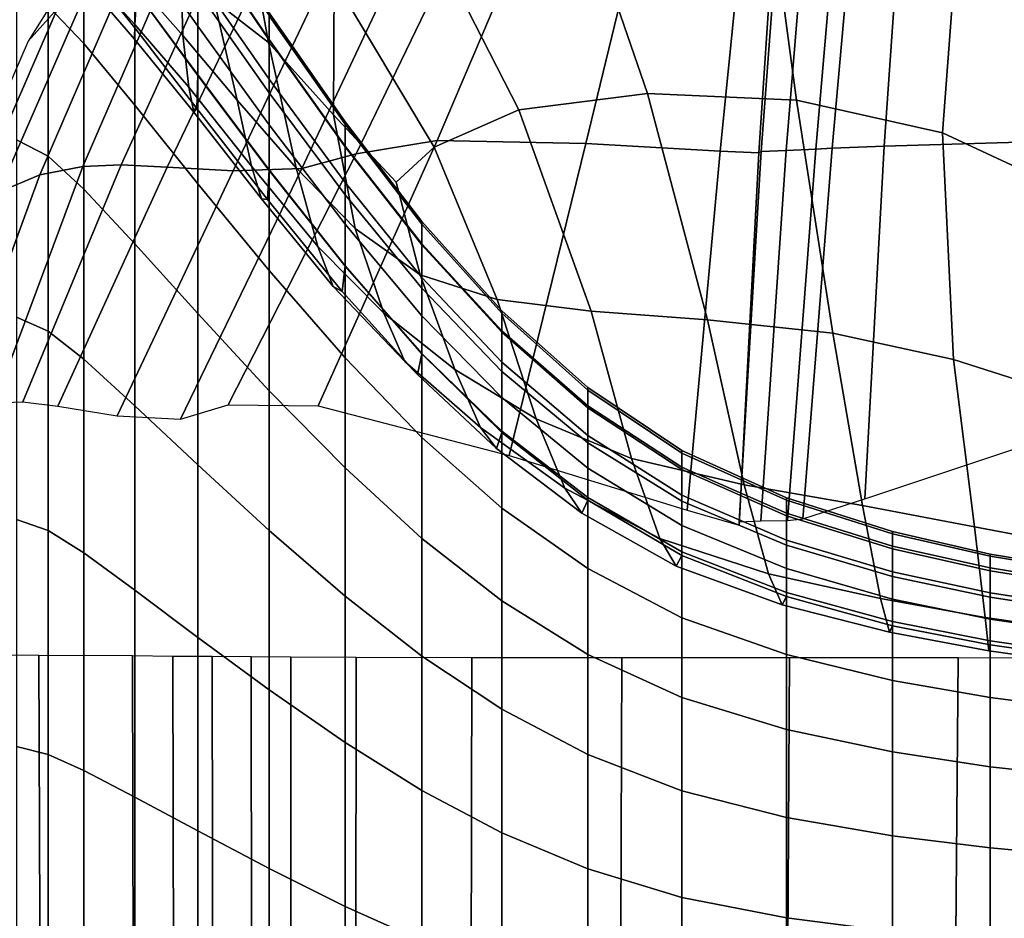
# Model space of a CAD drawing. Units: inches. Extents: x -57 to 70, y -94 to 115.
# Drawn here: x -27 to -15, y -49 to -38 of the extents above; entities that cross this region are included whole.
import ezdxf

# ---------------------------------------------------------------- set-up
doc = ezdxf.new("R2010")
doc.units = ezdxf.units.IN
doc.header["$MEASUREMENT"] = 0

msp = doc.modelspace()

# ---------------------------------------------------------------- linework, layer by layer
for points in [[(-18.962, -39.081, -37.197), (-20.118, -35.724, -37.141), (-22.068, -36.297, -37.626), (-20.543, -39.283, -37.521)], [(-17.13, -39.164, -36.832), (-17.584, -35.771, -36.62), (-20.118, -35.724, -37.141), (-18.962, -39.081, -37.197)], [(-16.542, -35.728, -35.633), (-16.926, -35.743, -35.666), (-17.258, -39.781, -37.605), (-16.893, -39.768, -37.545)], [(-16.329, -35.719, -35.501), (-16.542, -35.728, -35.633), (-16.893, -39.768, -37.545), (-16.689, -39.756, -37.434)], [(-15.782, -35.859, -35.226), (-16.329, -35.719, -35.501), (-16.689, -39.756, -37.434), (-16.051, -39.731, -37.116)], [(-17.323, -35.759, -35.448), (-17.674, -35.868, -35.097), (-18.066, -39.793, -37.074), (-17.591, -39.812, -37.484)], [(-17.26, -35.757, -35.603), (-17.323, -35.759, -35.448), (-17.591, -39.812, -37.484), (-17.565, -39.795, -37.592)], [(-15.332, -39.566, -36.496), (-15.083, -36.248, -36.218), (-17.584, -35.771, -36.62), (-17.13, -39.164, -36.832)], [(-16.926, -35.743, -35.666), (-17.26, -35.757, -35.603), (-17.565, -39.795, -37.592), (-17.258, -39.781, -37.605)], [(-26.218, -38.035, -39.86), (-24.873, -35.865, -39.726), (-25.218, -36.269, -41.303), (-26.582, -38.438, -41.284)], [(-17.674, -35.868, -35.097), (-18.871, -36.201, -34.448), (-19.72, -39.696, -36.156), (-18.066, -39.793, -37.074)], [(-14.398, -36.288, -34.768), (-15.782, -35.859, -35.226), (-16.051, -39.731, -37.116), (-14.381, -39.681, -36.432)], [(-18.871, -36.201, -34.448), (-20.247, -36.599, -33.634), (-21.547, -39.66, -34.944), (-19.72, -39.696, -36.156)], [(-24.024, -36.263, -38.234), (-24.732, -36.305, -38.718), (-24.292, -37.938, -38.669), (-23.625, -38.456, -38.313)], [(-24.024, -36.263, -38.234), (-23.625, -38.456, -38.313), (-22.825, -39.344, -38.029), (-22.816, -37.683, -37.919)], [(-22.068, -36.297, -37.626), (-22.816, -37.683, -37.919), (-21.586, -39.742, -37.733), (-20.543, -39.283, -37.521)], [(-13.822, -40.269, -36.228), (-13.138, -37.37, -35.975), (-15.083, -36.248, -36.218), (-15.332, -39.566, -36.496)], [(-25.896, -38.465, -17.424), (-25.896, -36.972, -19.954), (-26.335, -36.473, -19.711), (-26.335, -38.009, -17.111)], [(-24.491, -37.644, -35.019), (-24.491, -38.252, -36.609), (-25.267, -37.16, -36.993), (-25.266, -36.51, -35.31)], [(-20.247, -36.599, -33.634), (-21.134, -36.904, -32.786), (-22.544, -39.823, -33.654), (-21.547, -39.66, -34.944)], [(-24.491, -38.86, -20.883), (-24.491, -37.824, -23.328), (-25.267, -36.699, -22.962), (-25.266, -37.804, -20.36)], [(-23.614, -38.417, -26.105), (-23.614, -38.091, -28.469), (-24.491, -36.764, -28.39), (-24.491, -37.115, -25.862)], [(-23.614, -38.125, -30.756), (-23.614, -38.426, -32.873), (-24.491, -37.127, -33.059), (-24.491, -36.801, -30.819)], [(-21.134, -36.904, -32.786), (-21.853, -37.11, -32.399), (-23.214, -40.006, -32.897), (-22.544, -39.823, -33.654)], [(-25.267, -39.226, -17.947), (-25.266, -37.804, -20.36), (-25.896, -36.972, -19.954), (-25.896, -38.465, -17.424)], [(-25.266, -37.802, -38.206), (-25.268, -38.274, -38.997), (-25.889, -37.496, -39.439), (-25.896, -36.975, -38.594)], [(-25.237, -37.735, -39.464), (-24.679, -38.369, -39.013), (-24.695, -37.803, -38.967), (-25.088, -37.049, -39.188)], [(-24.491, -38.252, -36.609), (-24.491, -38.853, -37.74), (-25.266, -37.802, -38.206), (-25.267, -37.16, -36.993)], [(-23.614, -39.073, -23.747), (-23.614, -38.417, -26.105), (-24.491, -37.115, -25.862), (-24.491, -37.824, -23.328)], [(-23.614, -38.426, -32.873), (-23.614, -38.904, -34.727), (-24.491, -37.644, -35.019), (-24.491, -37.127, -33.059)], [(-21.853, -37.11, -32.399), (-22.72, -37.212, -32.967), (-24.059, -40.032, -33.285), (-23.214, -40.006, -32.897)], [(-24.757, -37.318, -36.217), (-25.907, -39.979, -36.188), (-25.435, -39.958, -35.199), (-24.21, -37.268, -35.114)], [(-25.809, -37.633, -40.009), (-25.269, -38.233, -39.54), (-25.237, -37.735, -39.464), (-25.695, -37.227, -39.865)], [(-24.21, -37.268, -35.114), (-25.435, -39.958, -35.199), (-24.87, -39.987, -34.243), (-23.564, -37.25, -34.027)], [(-22.72, -37.212, -32.967), (-23.564, -37.25, -34.027), (-24.87, -39.987, -34.243), (-24.059, -40.032, -33.285)], [(-25.907, -39.979, -36.188), (-24.757, -37.318, -36.217), (-25.305, -37.453, -37.326), (-26.436, -40.083, -37.245)], [(-26.436, -40.083, -37.245), (-25.305, -37.453, -37.326), (-25.807, -37.688, -38.515), (-26.944, -40.294, -38.432)], [(-25.268, -38.274, -38.997), (-25.274, -38.415, -39.413), (-25.867, -37.719, -39.889), (-25.889, -37.496, -39.439)], [(-25.274, -38.415, -39.413), (-25.269, -38.233, -39.54), (-25.809, -37.633, -40.009), (-25.867, -37.719, -39.889)], [(-23.614, -38.904, -34.727), (-23.614, -39.466, -36.226), (-24.491, -38.252, -36.609), (-24.491, -37.644, -35.019)], [(-26.944, -40.294, -38.432), (-25.807, -37.688, -38.515), (-26.218, -38.035, -39.86), (-27.351, -40.636, -39.811)], [(-26.335, -39.853, -14.821), (-26.335, -38.009, -17.111), (-26.725, -37.78, -16.954), (-26.725, -39.651, -14.632)], [(-25.269, -38.233, -39.54), (-24.602, -39.005, -38.985), (-24.679, -38.369, -39.013), (-25.237, -37.735, -39.464)], [(-22.816, -37.683, -37.919), (-22.825, -39.344, -38.029), (-22.055, -40.173, -37.845), (-21.586, -39.742, -37.733)], [(-24.491, -38.853, -37.74), (-24.504, -39.265, -38.466), (-25.268, -38.274, -38.997), (-25.266, -37.802, -38.206)], [(-24.491, -40.191, -18.62), (-24.491, -38.86, -20.883), (-25.266, -37.804, -20.36), (-25.267, -39.226, -17.947)], [(-24.01, -39.163, -38.596), (-24.292, -37.938, -38.669), (-24.695, -37.803, -38.967), (-24.679, -38.369, -39.013)], [(-23.614, -40.03, -21.48), (-23.614, -39.073, -23.747), (-24.491, -37.824, -23.328), (-24.491, -38.86, -20.883)], [(-25.896, -40.258, -15.198), (-25.896, -38.465, -17.424), (-26.335, -38.009, -17.111), (-26.335, -39.853, -14.821)], [(-23.285, -39.995, -38.239), (-23.625, -38.456, -38.313), (-24.292, -37.938, -38.669), (-24.01, -39.163, -38.596)], [(-27.351, -40.636, -39.811), (-26.218, -38.035, -39.86), (-26.582, -38.438, -41.284), (-27.708, -41.043, -41.287)], [(-22.681, -39.43, -28.564), (-22.681, -39.461, -30.715), (-23.614, -38.125, -30.756), (-23.614, -38.091, -28.469)], [(-22.681, -39.728, -26.365), (-22.681, -39.43, -28.564), (-23.614, -38.091, -28.469), (-23.614, -38.417, -26.105)], [(-22.681, -39.461, -30.715), (-22.681, -39.738, -32.721), (-23.614, -38.426, -32.873), (-23.614, -38.125, -30.756)], [(-24.542, -39.31, -38.842), (-24.602, -39.005, -38.985), (-25.269, -38.233, -39.54), (-25.274, -38.415, -39.413)], [(-23.614, -39.466, -36.226), (-23.614, -40.021, -37.276), (-24.491, -38.853, -37.74), (-24.491, -38.252, -36.609)], [(-24.504, -39.265, -38.466), (-24.542, -39.31, -38.842), (-25.274, -38.415, -39.413), (-25.268, -38.274, -38.997)], [(-23.833, -39.977, -38.481), (-24.01, -39.163, -38.596), (-24.679, -38.369, -39.013), (-24.602, -39.005, -38.985)], [(-25.266, -40.933, -15.826), (-25.267, -39.226, -17.947), (-25.896, -38.465, -17.424), (-25.896, -40.258, -15.198)], [(-23.285, -39.995, -38.239), (-22.559, -40.742, -37.967), (-22.825, -39.344, -38.029), (-23.625, -38.456, -38.313)], [(-22.681, -40.329, -24.189), (-22.681, -39.728, -26.365), (-23.614, -38.417, -26.105), (-23.614, -39.073, -23.747)], [(-22.681, -39.738, -32.721), (-22.681, -40.175, -34.484), (-23.614, -38.904, -34.727), (-23.614, -38.426, -32.873)], [(-23.614, -40.021, -37.276), (-23.638, -40.386, -37.946), (-24.504, -39.265, -38.466), (-24.491, -38.853, -37.74)], [(-23.614, -41.261, -19.387), (-23.614, -40.03, -21.48), (-24.491, -38.86, -20.883), (-24.491, -40.191, -18.62)], [(-22.681, -40.175, -34.484), (-22.681, -40.691, -35.907), (-23.614, -39.466, -36.226), (-23.614, -38.904, -34.727)], [(-23.71, -40.378, -38.306), (-23.833, -39.977, -38.481), (-24.602, -39.005, -38.985), (-24.542, -39.31, -38.842)], [(-22.681, -41.207, -22.107), (-22.681, -40.329, -24.189), (-23.614, -39.073, -23.747), (-23.614, -40.03, -21.48)], [(-18.224, -41.866, -37.233), (-18.962, -39.081, -37.197), (-20.543, -39.283, -37.521), (-19.653, -41.761, -37.486)], [(-16.684, -42.031, -36.926), (-17.13, -39.164, -36.832), (-18.962, -39.081, -37.197), (-18.224, -41.866, -37.233)], [(-24.491, -41.788, -16.634), (-24.491, -40.191, -18.62), (-25.267, -39.226, -17.947), (-25.266, -40.933, -15.826)], [(-23.015, -40.965, -38.072), (-23.285, -39.995, -38.239), (-24.01, -39.163, -38.596), (-23.833, -39.977, -38.481)], [(-15.198, -42.354, -36.615), (-15.332, -39.566, -36.496), (-17.13, -39.164, -36.832), (-16.684, -42.031, -36.926)], [(-23.638, -40.386, -37.946), (-23.71, -40.378, -38.306), (-24.542, -39.31, -38.842), (-24.504, -39.265, -38.466)], [(-22.559, -40.742, -37.967), (-21.758, -41.312, -37.769), (-22.055, -40.173, -37.845), (-22.825, -39.344, -38.029)], [(-19.653, -41.761, -37.486), (-20.543, -39.283, -37.521), (-21.586, -39.742, -37.733), (-20.811, -41.614, -37.637)], [(-22.681, -40.691, -35.907), (-22.681, -41.2, -36.891), (-23.614, -40.021, -37.276), (-23.614, -39.466, -36.226)], [(-21.738, -40.929, -26.628), (-21.738, -40.658, -28.676), (-22.681, -39.43, -28.564), (-22.681, -39.728, -26.365)], [(-21.738, -40.658, -28.676), (-21.738, -40.688, -30.714), (-22.681, -39.461, -30.715), (-22.681, -39.43, -28.564)], [(-21.738, -40.688, -30.714), (-21.738, -40.942, -32.636), (-22.681, -39.738, -32.721), (-22.681, -39.461, -30.715)], [(-13.926, -42.759, -36.337), (-13.822, -40.269, -36.228), (-15.332, -39.566, -36.496), (-15.198, -42.354, -36.615)], [(-26.335, -42.004, -12.865), (-26.335, -39.853, -14.821), (-26.725, -39.651, -14.632), (-26.725, -41.832, -12.649)], [(-21.547, -39.66, -34.944), (-22.544, -39.823, -33.654), (-24.12, -42.91, -34.336), (-23.011, -42.922, -36.166)], [(-19.72, -39.696, -36.156), (-21.547, -39.66, -34.944), (-23.011, -42.922, -36.166), (-20.663, -43.534, -37.919)], [(-18.066, -39.793, -37.074), (-19.72, -39.696, -36.156), (-20.663, -43.534, -37.919), (-18.472, -44.205, -39.232)], [(-14.381, -39.681, -36.432), (-16.051, -39.731, -37.116), (-16.29, -44.068, -39.255), (-14.234, -43.384, -38.169)], [(-22.544, -39.823, -33.654), (-23.214, -40.006, -32.897), (-24.707, -43.088, -33.136), (-24.12, -42.91, -34.336)], [(-21.738, -41.477, -24.623), (-21.738, -40.929, -26.628), (-22.681, -39.728, -26.365), (-22.681, -40.329, -24.189)], [(-21.738, -40.942, -32.636), (-21.738, -41.344, -34.338), (-22.681, -40.175, -34.484), (-22.681, -39.738, -32.721)], [(-20.811, -41.614, -37.637), (-21.586, -39.742, -37.733), (-22.055, -40.173, -37.845), (-21.758, -41.312, -37.769)], [(-17.591, -39.812, -37.484), (-18.066, -39.793, -37.074), (-18.472, -44.205, -39.232), (-17.833, -44.392, -39.745)], [(-17.258, -39.781, -37.605), (-17.565, -39.795, -37.592), (-17.835, -44.351, -39.812), (-17.569, -44.338, -39.788)], [(-17.565, -39.795, -37.592), (-17.591, -39.812, -37.484), (-17.833, -44.392, -39.745), (-17.835, -44.351, -39.812)], [(-16.893, -39.768, -37.545), (-17.258, -39.781, -37.605), (-17.569, -44.338, -39.788), (-17.24, -44.332, -39.72)], [(-16.689, -39.756, -37.434), (-16.893, -39.768, -37.545), (-17.24, -44.332, -39.72), (-17.053, -44.313, -39.657)], [(-16.051, -39.731, -37.116), (-16.689, -39.756, -37.434), (-17.053, -44.313, -39.657), (-16.29, -44.068, -39.255)], [(-25.907, -39.979, -36.188), (-26.995, -42.887, -35.79), (-26.644, -42.876, -34.893), (-25.435, -39.958, -35.199)], [(-25.435, -39.958, -35.199), (-26.644, -42.876, -34.893), (-26.213, -42.926, -34.085), (-24.87, -39.987, -34.243)], [(-25.896, -42.348, -13.298), (-25.896, -40.258, -15.198), (-26.335, -39.853, -14.821), (-26.335, -42.004, -12.865)], [(-27.485, -42.949, -36.87), (-26.436, -40.083, -37.245), (-26.944, -40.294, -38.432), (-27.989, -43.119, -38.155)], [(-26.995, -42.887, -35.79), (-25.907, -39.979, -36.188), (-26.436, -40.083, -37.245), (-27.485, -42.949, -36.87)], [(-24.059, -40.032, -33.285), (-24.87, -39.987, -34.243), (-26.213, -42.926, -34.085), (-25.486, -43.045, -33.276)], [(-23.214, -40.006, -32.897), (-24.059, -40.032, -33.285), (-25.486, -43.045, -33.276), (-24.707, -43.088, -33.136)], [(-22.828, -41.455, -37.872), (-23.015, -40.965, -38.072), (-23.833, -39.977, -38.481), (-23.71, -40.378, -38.306)], [(-22.681, -41.2, -36.891), (-22.718, -41.517, -37.519), (-23.638, -40.386, -37.946), (-23.614, -40.021, -37.276)], [(-22.681, -42.335, -20.189), (-22.681, -41.207, -22.107), (-23.614, -40.03, -21.48), (-23.614, -41.261, -19.387)], [(-23.015, -40.965, -38.072), (-22.203, -41.783, -37.802), (-22.559, -40.742, -37.967), (-23.285, -39.995, -38.239)], [(-23.614, -42.737, -17.551), (-23.614, -41.261, -19.387), (-24.491, -40.191, -18.62), (-24.491, -41.788, -16.634)], [(-21.738, -41.344, -34.338), (-21.738, -41.816, -35.716), (-22.681, -40.691, -35.907), (-22.681, -40.175, -34.484)], [(-25.267, -42.922, -14.019), (-25.266, -40.933, -15.826), (-25.896, -40.258, -15.198), (-25.896, -42.348, -13.298)], [(-21.738, -42.28, -22.718), (-21.738, -41.477, -24.623), (-22.681, -40.329, -24.189), (-22.681, -41.207, -22.107)], [(-22.718, -41.517, -37.519), (-22.828, -41.455, -37.872), (-23.71, -40.378, -38.306), (-23.638, -40.386, -37.946)], [(-21.738, -41.816, -35.716), (-21.738, -42.283, -36.664), (-22.681, -41.2, -36.891), (-22.681, -40.691, -35.907)], [(-20.753, -42, -26.879), (-20.753, -41.755, -28.792), (-21.738, -40.658, -28.676), (-21.738, -40.929, -26.628)], [(-20.753, -41.755, -28.792), (-20.753, -41.785, -30.733), (-21.738, -40.688, -30.714), (-21.738, -40.658, -28.676)], [(-20.753, -41.785, -30.733), (-20.753, -42.019, -32.589), (-21.738, -40.942, -32.636), (-21.738, -40.688, -30.714)], [(-22.203, -41.783, -37.802), (-21.331, -42.475, -37.638), (-21.758, -41.312, -37.769), (-22.559, -40.742, -37.967)], [(-24.491, -43.649, -14.945), (-24.491, -41.788, -16.634), (-25.266, -40.933, -15.826), (-25.267, -42.922, -14.019)], [(-20.753, -42.5, -25.032), (-20.753, -42, -26.879), (-21.738, -40.929, -26.628), (-21.738, -41.477, -24.623)], [(-21.946, -42.377, -37.608), (-22.203, -41.783, -37.802), (-23.015, -40.965, -38.072), (-22.828, -41.455, -37.872)], [(-20.753, -42.019, -32.589), (-20.753, -42.388, -34.25), (-21.738, -41.344, -34.338), (-21.738, -40.942, -32.636)], [(-22.681, -43.688, -18.505), (-22.681, -42.335, -20.189), (-23.614, -41.261, -19.387), (-23.614, -42.737, -17.551)], [(-21.738, -42.283, -36.664), (-21.79, -42.538, -37.267), (-22.718, -41.517, -37.519), (-22.681, -41.2, -36.891)], [(-21.738, -43.314, -20.967), (-21.738, -42.28, -22.718), (-22.681, -41.207, -22.107), (-22.681, -42.335, -20.189)], [(-20.33, -43.084, -37.545), (-20.811, -41.614, -37.637), (-21.758, -41.312, -37.769), (-21.331, -42.475, -37.638)], [(-20.753, -42.388, -34.25), (-20.753, -42.822, -35.602), (-21.738, -41.816, -35.716), (-21.738, -41.344, -34.338)], [(-21.79, -42.538, -37.267), (-21.946, -42.377, -37.608), (-22.828, -41.455, -37.872), (-22.718, -41.517, -37.519)], [(-20.753, -43.234, -23.292), (-20.753, -42.5, -25.032), (-21.738, -41.477, -24.623), (-21.738, -42.28, -22.718)], [(-19.157, -43.571, -37.43), (-19.653, -41.761, -37.486), (-20.811, -41.614, -37.637), (-20.33, -43.084, -37.545)], [(-21.014, -43.188, -37.459), (-21.331, -42.475, -37.638), (-22.203, -41.783, -37.802), (-21.946, -42.377, -37.608)], [(-19.697, -42.923, -27.104), (-19.697, -42.7, -28.896), (-20.753, -41.755, -28.792), (-20.753, -42, -26.879)], [(-19.697, -42.7, -28.896), (-19.697, -42.73, -30.752), (-20.753, -41.785, -30.733), (-20.753, -41.755, -28.792)], [(-17.771, -43.897, -37.197), (-18.224, -41.866, -37.233), (-19.653, -41.761, -37.486), (-19.157, -43.571, -37.43)], [(-26.335, -44.458, -11.27), (-26.335, -42.004, -12.865), (-26.725, -41.832, -12.649), (-26.725, -44.321, -11.03)], [(-23.614, -44.455, -15.991), (-23.614, -42.737, -17.551), (-24.491, -41.788, -16.634), (-24.491, -43.649, -14.945)], [(-20.753, -42.822, -35.602), (-20.753, -43.251, -36.534), (-21.738, -42.283, -36.664), (-21.738, -41.816, -35.716)], [(-19.697, -42.73, -30.752), (-19.697, -42.948, -32.553), (-20.753, -42.019, -32.589), (-20.753, -41.785, -30.733)], [(-16.316, -44.148, -36.902), (-16.684, -42.031, -36.926), (-18.224, -41.866, -37.233), (-17.771, -43.897, -37.197)], [(-25.896, -44.733, -11.749), (-25.896, -42.348, -13.298), (-26.335, -42.004, -12.865), (-26.335, -44.458, -11.27)], [(-19.697, -43.379, -25.399), (-19.697, -42.923, -27.104), (-20.753, -42, -26.879), (-20.753, -42.5, -25.032)], [(-19.697, -42.948, -32.553), (-19.697, -43.289, -34.18), (-20.753, -42.388, -34.25), (-20.753, -42.019, -32.589)], [(-14.938, -44.41, -36.597), (-15.198, -42.354, -36.615), (-16.684, -42.031, -36.926), (-16.316, -44.148, -36.902)], [(-25.266, -45.19, -12.548), (-25.267, -42.922, -14.019), (-25.896, -42.348, -13.298), (-25.896, -44.733, -11.749)], [(-21.738, -44.555, -19.426), (-21.738, -43.314, -20.967), (-22.681, -42.335, -20.189), (-22.681, -43.688, -18.505)], [(-20.818, -43.448, -37.126), (-21.014, -43.188, -37.459), (-21.946, -42.377, -37.608), (-21.79, -42.538, -37.267)], [(-20.753, -43.251, -36.534), (-20.818, -43.448, -37.126), (-21.79, -42.538, -37.267), (-21.738, -42.283, -36.664)], [(-20.753, -44.182, -21.695), (-20.753, -43.234, -23.292), (-21.738, -42.28, -22.718), (-21.738, -43.314, -20.967)], [(-19.697, -43.289, -34.18), (-19.697, -43.689, -35.516), (-20.753, -42.822, -35.602), (-20.753, -42.388, -34.25)], [(-13.79, -44.631, -36.322), (-13.926, -42.759, -36.337), (-15.198, -42.354, -36.615), (-14.938, -44.41, -36.597)], [(-19.98, -43.935, -37.372), (-20.33, -43.084, -37.545), (-21.331, -42.475, -37.638), (-21.014, -43.188, -37.459)], [(-19.697, -44.053, -23.805), (-19.697, -43.379, -25.399), (-20.753, -42.5, -25.032), (-20.753, -43.234, -23.292)], [(-22.681, -45.265, -17.074), (-22.681, -43.688, -18.505), (-23.614, -42.737, -17.551), (-23.614, -44.455, -15.991)], [(-18.54, -43.677, -27.29), (-18.54, -43.474, -28.977), (-19.697, -42.7, -28.896), (-19.697, -42.923, -27.104)], [(-18.54, -43.474, -28.977), (-18.54, -43.504, -30.754), (-19.697, -42.73, -30.752), (-19.697, -42.7, -28.896)], [(-18.54, -43.504, -30.754), (-18.54, -43.707, -32.499), (-19.697, -42.948, -32.553), (-19.697, -42.73, -30.752)], [(-19.697, -43.689, -35.516), (-19.697, -44.084, -36.44), (-20.753, -43.251, -36.534), (-20.753, -42.822, -35.602)], [(-24.491, -45.771, -13.571), (-24.491, -43.649, -14.945), (-25.267, -42.922, -14.019), (-25.266, -45.19, -12.548)], [(-18.54, -44.098, -25.705), (-18.54, -43.677, -27.29), (-19.697, -42.923, -27.104), (-19.697, -43.379, -25.399)], [(-18.54, -43.707, -32.499), (-18.54, -44.024, -34.09), (-19.697, -43.289, -34.18), (-19.697, -42.948, -32.553)], [(-18.811, -44.556, -37.262), (-19.157, -43.571, -37.43), (-20.33, -43.084, -37.545), (-19.98, -43.935, -37.372)], [(-19.768, -44.244, -37.033), (-19.98, -43.935, -37.372), (-21.014, -43.188, -37.459), (-20.818, -43.448, -37.126)], [(-19.697, -44.926, -22.345), (-19.697, -44.053, -23.805), (-20.753, -43.234, -23.292), (-20.753, -44.182, -21.695)], [(-20.753, -45.324, -20.282), (-20.753, -44.182, -21.695), (-21.738, -43.314, -20.967), (-21.738, -44.555, -19.426)], [(-19.697, -44.084, -36.44), (-19.768, -44.244, -37.033), (-20.818, -43.448, -37.126), (-20.753, -43.251, -36.534)], [(-18.54, -44.024, -34.09), (-18.54, -44.396, -35.405), (-19.697, -43.689, -35.516), (-19.697, -43.289, -34.18)], [(-18.54, -44.72, -24.235), (-18.54, -44.098, -25.705), (-19.697, -43.379, -25.399), (-19.697, -44.053, -23.805)], [(-17.252, -44.056, -29.018), (-17.252, -44.085, -30.718), (-18.54, -43.504, -30.754), (-18.54, -43.474, -28.977)], [(-17.252, -44.244, -27.422), (-17.252, -44.056, -29.018), (-18.54, -43.474, -28.977), (-18.54, -43.677, -27.29)], [(-17.473, -44.99, -37.04), (-17.771, -43.897, -37.197), (-19.157, -43.571, -37.43), (-18.811, -44.556, -37.262)], [(-17.252, -44.085, -30.718), (-17.252, -44.277, -32.399), (-18.54, -43.707, -32.499), (-18.54, -43.504, -30.754)], [(-23.614, -46.415, -14.723), (-23.614, -44.455, -15.991), (-24.491, -43.649, -14.945), (-24.491, -45.771, -13.571)], [(-21.738, -46.003, -18.11), (-21.738, -44.555, -19.426), (-22.681, -43.688, -18.505), (-22.681, -45.265, -17.074)], [(-18.54, -44.396, -35.405), (-18.54, -44.764, -36.322), (-19.697, -44.084, -36.44), (-19.697, -43.689, -35.516)], [(-17.252, -44.637, -25.934), (-17.252, -44.244, -27.422), (-18.54, -43.677, -27.29), (-18.54, -44.098, -25.705)], [(-17.252, -44.277, -32.399), (-17.252, -44.575, -33.94), (-18.54, -44.024, -34.09), (-18.54, -43.707, -32.499)], [(-18.608, -44.895, -36.915), (-18.811, -44.556, -37.262), (-19.98, -43.935, -37.372), (-19.768, -44.244, -37.033)], [(-16.096, -45.295, -36.758), (-16.316, -44.148, -36.902), (-17.771, -43.897, -37.197), (-17.473, -44.99, -37.04)], [(-18.54, -44.764, -36.322), (-18.608, -44.895, -36.915), (-19.768, -44.244, -37.033), (-19.697, -44.084, -36.44)], [(-18.54, -45.53, -22.89), (-18.54, -44.72, -24.235), (-19.697, -44.053, -23.805), (-19.697, -44.926, -22.345)], [(-17.252, -44.575, -33.94), (-17.252, -44.925, -35.22), (-18.54, -44.396, -35.405), (-18.54, -44.024, -34.09)], [(-15.949, -44.471, -29.031), (-15.949, -44.499, -30.659), (-17.252, -44.085, -30.718), (-17.252, -44.056, -29.018)], [(-15.949, -44.649, -27.509), (-15.949, -44.471, -29.031), (-17.252, -44.056, -29.018), (-17.252, -44.244, -27.422)], [(-15.949, -44.499, -30.659), (-15.949, -44.682, -32.274), (-17.252, -44.277, -32.399), (-17.252, -44.085, -30.718)], [(-19.697, -45.981, -21.045), (-19.697, -44.926, -22.345), (-20.753, -44.182, -21.695), (-20.753, -45.324, -20.282)], [(-17.252, -45.22, -24.559), (-17.252, -44.637, -25.934), (-18.54, -44.098, -25.705), (-18.54, -44.72, -24.235)], [(-14.81, -45.529, -36.466), (-14.938, -44.41, -36.597), (-16.316, -44.148, -36.902), (-16.096, -45.295, -36.758)], [(-26.335, -47.212, -10.059), (-26.335, -44.458, -11.27), (-26.725, -44.321, -11.03), (-26.725, -47.113, -9.801)], [(-15.949, -45.022, -26.094), (-15.949, -44.649, -27.509), (-17.252, -44.244, -27.422), (-17.252, -44.637, -25.934)], [(-15.949, -44.682, -32.274), (-15.949, -44.967, -33.758), (-17.252, -44.575, -33.94), (-17.252, -44.277, -32.399)], [(-17.252, -44.925, -35.22), (-17.252, -45.27, -36.117), (-18.54, -44.764, -36.322), (-18.54, -44.396, -35.405)], [(-13.753, -45.678, -36.203), (-13.79, -44.631, -36.322), (-14.938, -44.41, -36.597), (-14.81, -45.529, -36.466)], [(-25.896, -47.408, -10.574), (-25.896, -44.733, -11.749), (-26.335, -44.458, -11.27), (-26.335, -47.212, -10.059)], [(-22.681, -47.063, -15.91), (-22.681, -45.265, -17.074), (-23.614, -44.455, -15.991), (-23.614, -46.415, -14.723)], [(-20.753, -46.656, -19.069), (-20.753, -45.324, -20.282), (-21.738, -44.555, -19.426), (-21.738, -46.003, -18.11)], [(-17.307, -45.372, -36.701), (-17.473, -44.99, -37.04), (-18.811, -44.556, -37.262), (-18.608, -44.895, -36.915)], [(-14.748, -44.746, -29.025), (-14.748, -44.774, -30.591), (-15.949, -44.499, -30.659), (-15.949, -44.471, -29.031)], [(-14.748, -44.918, -27.559), (-14.748, -44.746, -29.025), (-15.949, -44.471, -29.031), (-15.949, -44.649, -27.509)], [(-14.748, -44.774, -30.591), (-14.748, -44.951, -32.145), (-15.949, -44.682, -32.274), (-15.949, -44.499, -30.659)], [(-15.949, -44.967, -33.758), (-15.949, -45.3, -34.995), (-17.252, -44.925, -35.22), (-17.252, -44.575, -33.94)], [(-15.949, -45.576, -24.789), (-15.949, -45.022, -26.094), (-17.252, -44.637, -25.934), (-17.252, -45.22, -24.559)], [(-14.748, -45.277, -26.195), (-14.748, -44.918, -27.559), (-15.949, -44.649, -27.509), (-15.949, -45.022, -26.094)], [(-14.748, -44.951, -32.145), (-14.748, -45.225, -33.575), (-15.949, -44.967, -33.758), (-15.949, -44.682, -32.274)], [(-25.267, -47.737, -11.434), (-25.266, -45.19, -12.548), (-25.896, -44.733, -11.749), (-25.896, -47.408, -10.574)], [(-17.252, -45.27, -36.117), (-17.307, -45.372, -36.701), (-18.608, -44.895, -36.915), (-18.54, -44.764, -36.322)], [(-17.252, -45.981, -23.303), (-17.252, -45.22, -24.559), (-18.54, -44.72, -24.235), (-18.54, -45.53, -22.89)], [(-13.766, -44.907, -29.008), (-13.766, -44.934, -30.529), (-14.748, -44.774, -30.591), (-14.748, -44.746, -29.025)], [(-13.766, -45.075, -27.579), (-13.766, -44.907, -29.008), (-14.748, -44.746, -29.025), (-14.748, -44.918, -27.559)], [(-13.766, -44.934, -30.529), (-13.766, -45.108, -32.035), (-14.748, -44.951, -32.145), (-14.748, -44.774, -30.591)], [(-18.54, -46.512, -21.684), (-18.54, -45.53, -22.89), (-19.697, -44.926, -22.345), (-19.697, -45.981, -21.045)], [(-15.949, -45.3, -34.995), (-15.949, -45.629, -35.866), (-17.252, -45.27, -36.117), (-17.252, -44.925, -35.22)], [(-13.766, -45.428, -26.247), (-13.766, -45.075, -27.579), (-14.748, -44.918, -27.559), (-14.748, -45.277, -26.195)], [(-15.986, -45.709, -36.434), (-16.096, -45.295, -36.758), (-17.473, -44.99, -37.04), (-17.307, -45.372, -36.701)], [(-14.748, -45.225, -33.575), (-14.748, -45.547, -34.767), (-15.949, -45.3, -34.995), (-15.949, -44.967, -33.758)], [(-14.748, -45.813, -24.937), (-14.748, -45.277, -26.195), (-15.949, -45.022, -26.094), (-15.949, -45.576, -24.789)], [(-13.766, -45.108, -32.035), (-13.766, -45.377, -33.418), (-14.748, -45.225, -33.575), (-14.748, -44.951, -32.145)], [(-24.491, -48.153, -12.533), (-24.491, -45.771, -13.571), (-25.266, -45.19, -12.548), (-25.267, -47.737, -11.434)], [(-21.738, -47.654, -17.037), (-21.738, -46.003, -18.11), (-22.681, -45.265, -17.074), (-22.681, -47.063, -15.91)], [(-15.949, -45.629, -35.866), (-15.986, -45.709, -36.434), (-17.307, -45.372, -36.701), (-17.252, -45.27, -36.117)], [(-15.949, -46.3, -23.597), (-15.949, -45.576, -24.789), (-17.252, -45.22, -24.559), (-17.252, -45.981, -23.303)], [(-14.764, -45.939, -36.158), (-14.81, -45.529, -36.466), (-16.096, -45.295, -36.758), (-15.986, -45.709, -36.434)], [(-13.766, -45.377, -33.418), (-13.766, -45.693, -34.572), (-14.748, -45.547, -34.767), (-14.748, -45.225, -33.575)], [(-13.766, -45.953, -25.014), (-13.766, -45.428, -26.247), (-14.748, -45.277, -26.195), (-14.748, -45.813, -24.937)], [(-19.697, -47.213, -19.921), (-19.697, -45.981, -21.045), (-20.753, -45.324, -20.282), (-20.753, -46.656, -19.069)], [(-14.748, -45.547, -34.767), (-14.748, -45.865, -35.61), (-15.949, -45.629, -35.866), (-15.949, -45.3, -34.995)], [(-17.252, -46.904, -22.17), (-17.252, -45.981, -23.303), (-18.54, -45.53, -22.89), (-18.54, -46.512, -21.684)], [(-13.763, -46.078, -35.914), (-13.753, -45.678, -36.203), (-14.81, -45.529, -36.466), (-14.764, -45.939, -36.158)], [(-14.748, -45.865, -35.61), (-14.764, -45.939, -36.158), (-15.986, -45.709, -36.434), (-15.949, -45.629, -35.866)], [(-14.748, -46.512, -23.786), (-14.748, -45.813, -24.937), (-15.949, -45.576, -24.789), (-15.949, -46.3, -23.597)], [(-13.766, -45.693, -34.572), (-13.766, -46.004, -35.387), (-14.748, -45.865, -35.61), (-14.748, -45.547, -34.767)], [(-23.614, -48.615, -13.767), (-23.614, -46.415, -14.723), (-24.491, -45.771, -13.571), (-24.491, -48.153, -12.533)], [(-13.766, -46.004, -35.387), (-13.763, -46.078, -35.914), (-14.764, -45.939, -36.158), (-14.748, -45.865, -35.61)], [(-13.766, -46.638, -23.886), (-13.766, -45.953, -25.014), (-14.748, -45.813, -24.937), (-14.748, -46.512, -23.786)], [(-28.847, -53.507, -43.912), (-26.421, -53.525, -41.471), (-26.448, -45.994, -41.375), (-28.884, -45.991, -43.808)], [(-26.421, -53.525, -41.471), (-25.28, -53.565, -39.198), (-25.298, -46, -39.084), (-26.448, -45.994, -41.375)], [(-25.28, -53.565, -39.198), (-24.786, -53.605, -37.576), (-24.799, -46.006, -37.439), (-25.298, -46, -39.084)], [(-24.786, -53.605, -37.576), (-24.306, -53.619, -37.088), (-24.315, -46.008, -36.944), (-24.799, -46.006, -37.439)], [(-24.306, -53.619, -37.088), (-23.83, -53.631, -36.666), (-23.836, -46.01, -36.524), (-24.315, -46.008, -36.944)], [(-23.83, -53.631, -36.666), (-23.348, -53.664, -35.241), (-23.348, -46.014, -35.101), (-23.836, -46.01, -36.524)], [(-23.348, -53.664, -35.241), (-22.553, -53.706, -33.611), (-22.546, -46.019, -33.474), (-23.348, -46.014, -35.101)], [(-22.553, -53.706, -33.611), (-21.139, -53.741, -32.574), (-21.122, -46.022, -32.439), (-22.546, -46.019, -33.474)], [(-20.753, -48.177, -18.074), (-20.753, -46.656, -19.069), (-21.738, -46.003, -18.11), (-21.738, -47.654, -17.037)], [(-21.139, -53.741, -32.574), (-19.308, -53.774, -31.953), (-19.277, -46.024, -31.82), (-21.122, -46.022, -32.439)], [(-18.54, -47.661, -20.635), (-18.54, -46.512, -21.684), (-19.697, -45.981, -21.045), (-19.697, -47.213, -19.921)], [(-15.949, -47.18, -22.519), (-15.949, -46.3, -23.597), (-17.252, -45.981, -23.303), (-17.252, -46.904, -22.17)], [(-19.308, -53.774, -31.953), (-17.262, -53.807, -31.571), (-17.216, -46.025, -31.437), (-19.277, -46.024, -31.82)], [(-17.262, -53.807, -31.571), (-15.205, -53.837, -31.577), (-15.142, -46.025, -31.442), (-17.216, -46.025, -31.437)], [(-15.205, -53.837, -31.577), (-13.34, -53.859, -32.123), (-13.261, -46.026, -31.985), (-15.142, -46.025, -31.442)], [(-14.748, -47.362, -22.745), (-14.748, -46.512, -23.786), (-15.949, -46.3, -23.597), (-15.949, -47.18, -22.519)], [(-22.681, -49.081, -15.032), (-22.681, -47.063, -15.91), (-23.614, -46.415, -14.723), (-23.614, -48.615, -13.767)], [(-17.252, -47.986, -21.181), (-17.252, -46.904, -22.17), (-18.54, -46.512, -21.684), (-18.54, -47.661, -20.635)], [(-13.766, -47.472, -22.865), (-13.766, -46.638, -23.886), (-14.748, -46.512, -23.786), (-14.748, -47.362, -22.745)], [(-19.697, -48.62, -18.992), (-19.697, -47.213, -19.921), (-20.753, -46.656, -19.069), (-20.753, -48.177, -18.074)], [(-15.949, -48.212, -21.575), (-15.949, -47.18, -22.519), (-17.252, -46.904, -22.17), (-17.252, -47.986, -21.181)], [(-26.335, -50.261, -9.257), (-26.335, -47.212, -10.059), (-26.725, -47.113, -9.801), (-26.725, -50.206, -8.987)], [(-21.738, -49.506, -16.223), (-21.738, -47.654, -17.037), (-22.681, -47.063, -15.91), (-22.681, -49.081, -15.032)], [(-25.896, -50.373, -9.798), (-25.896, -47.408, -10.574), (-26.335, -47.212, -10.059), (-26.335, -50.261, -9.257)], [(-18.54, -48.972, -19.762), (-18.54, -47.661, -20.635), (-19.697, -47.213, -19.921), (-19.697, -48.62, -18.992)], [(-14.748, -48.359, -21.833), (-14.748, -47.362, -22.745), (-15.949, -47.18, -22.519), (-15.949, -48.212, -21.575)], [(-25.266, -50.558, -10.699), (-25.267, -47.737, -11.434), (-25.896, -47.408, -10.574), (-25.896, -50.373, -9.798)], [(-13.766, -48.45, -21.971), (-13.766, -47.472, -22.865), (-14.748, -47.362, -22.745), (-14.748, -48.359, -21.833)], [(-20.753, -49.882, -17.314), (-20.753, -48.177, -18.074), (-21.738, -47.654, -17.037), (-21.738, -49.506, -16.223)], [(-17.252, -49.222, -20.354), (-17.252, -47.986, -21.181), (-18.54, -47.661, -20.635), (-18.54, -48.972, -19.762)], [(-24.491, -50.793, -11.85), (-24.491, -48.153, -12.533), (-25.267, -47.737, -11.434), (-25.266, -50.558, -10.699)], [(-15.949, -49.39, -20.784), (-15.949, -48.212, -21.575), (-17.252, -47.986, -21.181), (-17.252, -49.222, -20.354)], [(-23.614, -51.055, -13.139), (-23.614, -48.615, -13.767), (-24.491, -48.153, -12.533), (-24.491, -50.793, -11.85)], [(-19.697, -50.197, -18.277), (-19.697, -48.62, -18.992), (-20.753, -48.177, -18.074), (-20.753, -49.882, -17.314)], [(-14.748, -49.497, -21.068), (-14.748, -48.359, -21.833), (-15.949, -48.212, -21.575), (-15.949, -49.39, -20.784)], [(-13.766, -49.566, -21.221), (-13.766, -48.45, -21.971), (-14.748, -48.359, -21.833), (-14.748, -49.497, -21.068)], [(-22.681, -51.318, -14.454), (-22.681, -49.081, -15.032), (-23.614, -48.615, -13.767), (-23.614, -51.055, -13.139)], [(-18.54, -50.441, -19.084), (-18.54, -48.972, -19.762), (-19.697, -48.62, -18.992), (-19.697, -50.197, -18.277)], [(-17.252, -50.605, -19.709), (-17.252, -49.222, -20.354), (-18.54, -48.972, -19.762), (-18.54, -50.441, -19.084)], [(-21.738, -51.559, -15.685), (-21.738, -49.506, -16.223), (-22.681, -49.081, -15.032), (-22.681, -51.318, -14.454)], [(-15.949, -50.709, -20.166), (-15.949, -49.39, -20.784), (-17.252, -49.222, -20.354), (-17.252, -50.605, -19.709)]]:
    msp.add_3dface(points)

doc.saveas('drawing.dxf')
